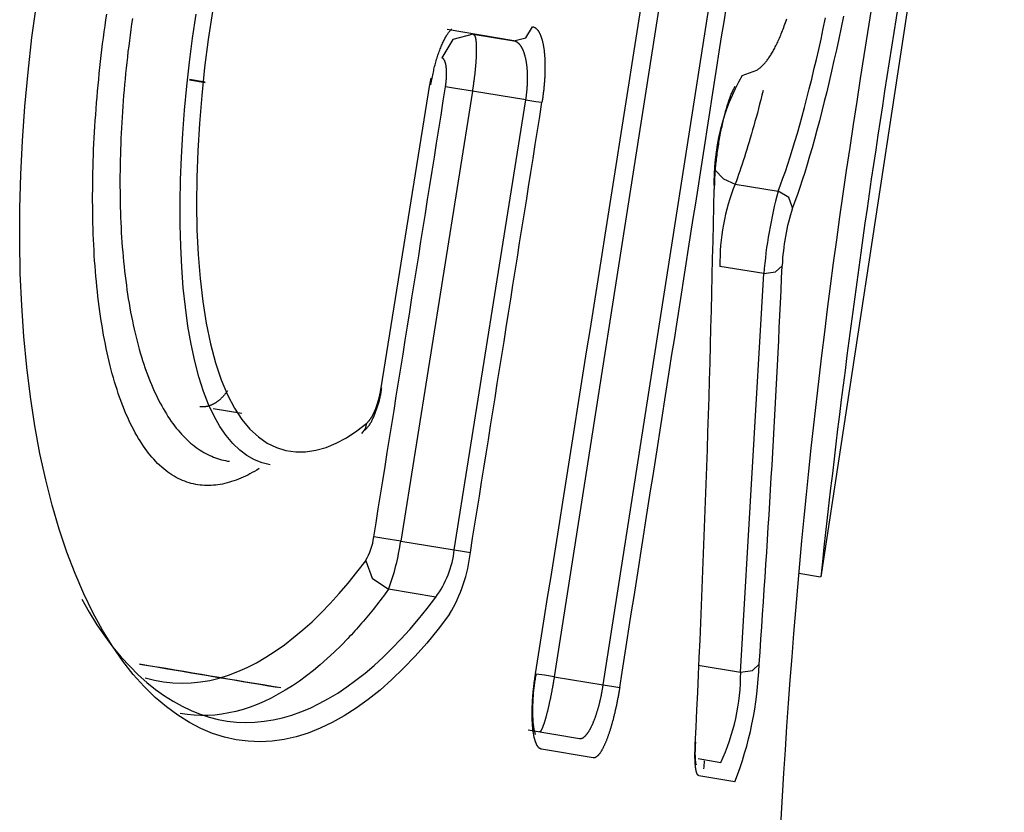
# Model space of a CAD drawing. Extents: x -18 to 416, y -18 to 533.
# Drawn here: x 346 to 347, y 335 to 336 of the extents above; entities that cross this region are included whole.
import ezdxf

# ---------------------------------------------------------------- set-up
doc = ezdxf.new("R2010")
doc.units = 0
doc.layers.add('DEFAULT', color=7, linetype='CONTINUOUS')

msp = doc.modelspace()

# ---------------------------------------------------------------- linework, layer by layer
at = {"layer": 'DEFAULT', "color": 7, "linetype": 'CONTINUOUS'}
for p, q in [((347.2552, 336.9035), (347.0021, 335.2446)), ((346.7989, 336.7795), (346.5313, 335.0676)), ((346.6178, 335.0534), (346.8851, 336.7654)), ((346.4598, 336.1918), (346.3419, 336.2119)), ((346.3881, 336.2036), (346.4598, 336.1918)), ((346.8634, 336.1306), (346.8894, 336.1402)), ((345.8869, 336.1231), (345.9144, 336.1185)), ((345.9144, 336.1188), (345.887, 336.1234)), ((346.2255, 335.5786), (346.3117, 336.1147)), ((346.3866, 336.1032), (346.26, 335.3075)), ((346.4811, 336.0876), (346.3866, 336.1032)), ((346.3547, 335.292), (346.4811, 336.0876)), ((346.851, 335.9388), (346.9269, 335.9263)), ((346.9015, 335.7804), (346.8239, 335.7931)), ((346.8606, 335.0758), (346.9015, 335.7804)), ((345.9793, 335.5332), (345.9284, 335.5415)), ((346.26, 335.3075), (346.3547, 335.292)), ((346.9632, 335.2507), (347.0018, 335.2444)), ((346.322, 335.2086), (346.2385, 335.2223)), ((346.7854, 335.0881), (346.8606, 335.0758)), ((346.5313, 335.0676), (346.6178, 335.0534)), ((346.485, 334.9739), (346.5759, 334.9586)), ((346.6001, 334.9244), (346.5089, 334.9397)), ((346.7855, 334.923), (346.8257, 334.9161)), ((346.8503, 334.8819), (346.7869, 334.8928))]:
    msp.add_line(p, q, dxfattribs=at)
for points in [[(346.3462, 335.1782), (346.3263, 335.1521), (346.3061, 335.1274), (346.2857, 335.1043), (346.2652, 335.0827), (346.2445, 335.0626), (346.2236, 335.0442), (346.2026, 335.0273), (346.1816, 335.0121), (346.1604, 334.9986), (346.1392, 334.9867), (346.1179, 334.9766), (346.0966, 334.9682), (346.0753, 334.9616), (346.0541, 334.9568), (346.0328, 334.9539), (346.0116, 334.9528), (345.9905, 334.9536), (345.9695, 334.9563), (345.9485, 334.961), (345.9278, 334.9676), (345.9071, 334.9762), (345.8866, 334.9869), (345.8664, 334.9996), (345.8463, 335.0144), (345.8264, 335.0313), (345.8068, 335.0503), (345.7876, 335.0717), (345.7688, 335.0954), (345.7506, 335.1216), (345.733, 335.1502), (345.7161, 335.1812), (345.7, 335.2145), (345.6847, 335.2502), (345.6702, 335.2881), (345.6567, 335.3284), (345.6442, 335.3709), (345.6328, 335.4156), (345.6225, 335.4625), (345.6135, 335.5116), (345.6057, 335.5626), (345.5992, 335.6151), (345.5941, 335.669), (345.5904, 335.7242), (345.5879, 335.7806), (345.5869, 335.838), (345.5871, 335.8963), (345.5887, 335.9555), (345.5917, 336.0154), (345.596, 336.0758), (345.6016, 336.1367), (345.6086, 336.198), (345.6169, 336.2595)], [(345.8237, 335.4522), (345.8206, 335.4557), (345.8175, 335.4594), (345.8144, 335.4633), (345.8113, 335.4672), (345.8083, 335.4714), (345.8054, 335.4756), (345.8024, 335.48), (345.7995, 335.4846), (345.7967, 335.4892), (345.7938, 335.4941), (345.7911, 335.499), (345.7883, 335.5041), (345.7856, 335.5094), (345.7829, 335.5147), (345.7803, 335.5202), (345.7777, 335.5259), (345.7752, 335.5316), (345.7727, 335.5375), (345.7703, 335.5435), (345.7679, 335.5497), (345.7655, 335.5559), (345.7632, 335.5623), (345.761, 335.5688), (345.7588, 335.5754), (345.7566, 335.5822), (345.7545, 335.589), (345.7525, 335.596), (345.7505, 335.603), (345.7486, 335.6102), (345.7467, 335.6175), (345.7449, 335.6249), (345.7431, 335.6325), (345.7414, 335.6402), (345.7398, 335.6479), (345.7382, 335.6558), (345.7366, 335.6638), (345.7351, 335.6719), (345.7337, 335.6801), (345.7323, 335.6883), (345.7309, 335.6967), (345.7297, 335.7051), (345.7284, 335.7137), (345.7273, 335.7223), (345.7262, 335.731), (345.7251, 335.7398), (345.7241, 335.7487), (345.7232, 335.7576), (345.7223, 335.7666), (345.7215, 335.7756), (345.7207, 335.7848), (345.72, 335.794), (345.7193, 335.8032), (345.7187, 335.8125), (345.7182, 335.8219), (345.7177, 335.8314), (345.7172, 335.8409), (345.7169, 335.8504), (345.7165, 335.8601), (345.7163, 335.8698), (345.716, 335.8795), (345.7159, 335.8893), (345.7158, 335.8992), (345.7157, 335.9091), (345.7157, 335.919), (345.7158, 335.929), (345.7159, 335.939), (345.716, 335.9491), (345.7162, 335.9591), (345.7165, 335.9693), (345.7168, 335.9794), (345.7171, 335.9896), (345.7175, 335.9998), (345.718, 336.01), (345.7185, 336.0203), (345.7191, 336.0305), (345.7197, 336.0408), (345.7204, 336.0511), (345.7211, 336.0614), (345.7218, 336.0718), (345.7226, 336.0821), (345.7235, 336.0925), (345.7244, 336.1029), (345.7254, 336.1134), (345.7264, 336.1238), (345.7274, 336.1343), (345.7285, 336.1448), (345.7297, 336.1553), (345.7309, 336.1658), (345.7321, 336.1763), (345.7334, 336.1868), (345.7347, 336.1973), (345.7361, 336.2078), (345.7376, 336.2184), (345.739, 336.2289), (345.7406, 336.2394)], [(345.7859, 336.2315), (345.7845, 336.2217), (345.7831, 336.212), (345.7818, 336.2023), (345.7806, 336.1925), (345.7794, 336.1828), (345.7782, 336.1731), (345.7771, 336.1633), (345.776, 336.1536), (345.775, 336.1439), (345.774, 336.1342), (345.773, 336.1245), (345.7721, 336.1148), (345.7713, 336.1052), (345.7705, 336.0955), (345.7697, 336.0859), (345.769, 336.0763), (345.7683, 336.0667), (345.7677, 336.0572), (345.7671, 336.0476), (345.7666, 336.0381), (345.7661, 336.0286), (345.7657, 336.0191), (345.7653, 336.0096), (345.765, 336.0002), (345.7647, 335.9908), (345.7644, 335.9814), (345.7642, 335.972), (345.7641, 335.9626), (345.764, 335.9533), (345.764, 335.944), (345.764, 335.9347), (345.7641, 335.9255), (345.7642, 335.9163), (345.7643, 335.9072), (345.7646, 335.8981), (345.7648, 335.8891), (345.7651, 335.8801), (345.7655, 335.8711), (345.7659, 335.8622), (345.7664, 335.8534), (345.7669, 335.8446), (345.7675, 335.8358), (345.7682, 335.8272), (345.7689, 335.8186), (345.7696, 335.81), (345.7704, 335.8016), (345.7713, 335.7931), (345.7722, 335.7848), (345.7731, 335.7764), (345.7742, 335.7682), (345.7753, 335.76), (345.7764, 335.7519), (345.7776, 335.7439), (345.7788, 335.7359), (345.7801, 335.728), (345.7815, 335.7202), (345.7829, 335.7124), (345.7843, 335.7048), (345.7859, 335.6972), (345.7874, 335.6898), (345.7891, 335.6824), (345.7907, 335.6751), (345.7925, 335.6679), (345.7942, 335.6608), (345.7961, 335.6539), (345.798, 335.647), (345.7999, 335.6402), (345.8019, 335.6336), (345.8039, 335.627), (345.806, 335.6206), (345.8081, 335.6142), (345.8103, 335.608), (345.8126, 335.6019), (345.8149, 335.5959), (345.8172, 335.59), (345.8196, 335.5842), (345.8221, 335.5785), (345.8246, 335.5729), (345.8271, 335.5674), (345.8297, 335.5621), (345.8323, 335.5568), (345.835, 335.5517), (345.8377, 335.5467), (345.8404, 335.5419), (345.8432, 335.5371), (345.846, 335.5325), (345.8488, 335.528), (345.8517, 335.5236), (345.8546, 335.5193), (345.8576, 335.5152), (345.8606, 335.5112), (345.8636, 335.5074), (345.8666, 335.5037), (345.8697, 335.5001), (345.8728, 335.4966), (345.876, 335.4932), (345.8791, 335.49), (345.8823, 335.4869), (345.8856, 335.4839), (345.8888, 335.481), (345.8921, 335.4783), (345.8954, 335.4757), (345.8987, 335.4732), (345.9021, 335.4708), (345.9055, 335.4685), (345.9089, 335.4664), (345.9123, 335.4644), (345.9157, 335.4625), (345.9191, 335.4607), (345.9226, 335.459), (345.9261, 335.4575), (345.9295, 335.456), (345.933, 335.4547), (345.9366, 335.4535), (345.9401, 335.4524), (345.9436, 335.4514), (345.9471, 335.4505), (345.9507, 335.4498), (345.9542, 335.4491), (345.9577, 335.4486)], [(346.0291, 335.4422), (346.0151, 335.4458), (346.0015, 335.4514), (345.9883, 335.459), (345.9756, 335.4686), (345.9633, 335.4803), (345.9517, 335.4942), (345.9406, 335.5103), (345.9302, 335.5287), (345.9205, 335.5493), (345.9115, 335.5723), (345.9033, 335.5977), (345.896, 335.6256), (345.8896, 335.6558), (345.8841, 335.6876), (345.8796, 335.7209), (345.8759, 335.7556), (345.8732, 335.7916), (345.8714, 335.8288), (345.8704, 335.8669), (345.8703, 335.9061), (345.871, 335.946), (345.8726, 335.9866), (345.875, 336.0279), (345.8782, 336.0696), (345.8821, 336.1117), (345.8869, 336.154), (345.8924, 336.1965), (345.8987, 336.2391)], [(345.9273, 336.2441), (345.9199, 336.1943), (345.9136, 336.1446), (345.9084, 336.0951), (345.9043, 336.046), (345.9014, 335.9976), (345.8997, 335.9501), (345.8993, 335.9035), (345.9001, 335.8581), (345.9021, 335.8141), (345.9055, 335.7718), (345.9102, 335.7312), (345.9163, 335.6926), (345.9238, 335.6561), (345.9326, 335.6226), (345.9427, 335.5926), (345.9539, 335.566), (345.9662, 335.5427), (345.9794, 335.5226), (345.9936, 335.5057), (346.0085, 335.4919), (346.0242, 335.481), (346.0405, 335.473), (346.0573, 335.4678), (346.0745, 335.4653), (346.0921, 335.4654), (346.11, 335.4681), (346.1281, 335.4732), (346.1462, 335.4807), (346.1643, 335.4904), (346.1824, 335.5023), (346.2003, 335.5163)], [(346.8894, 336.1402), (346.8903, 336.1408), (346.8912, 336.1415), (346.8922, 336.1422), (346.8931, 336.1429), (346.8941, 336.1437), (346.895, 336.1445), (346.896, 336.1453), (346.8969, 336.1462), (346.8979, 336.147), (346.8989, 336.148), (346.8998, 336.1489), (346.9008, 336.1499), (346.9018, 336.151), (346.9028, 336.152), (346.9037, 336.1532), (346.9047, 336.1543), (346.9057, 336.1555), (346.9067, 336.1568), (346.9077, 336.1581), (346.9087, 336.1594), (346.9097, 336.1608), (346.9107, 336.1622), (346.9117, 336.1637), (346.9127, 336.1652), (346.9137, 336.1668), (346.9147, 336.1684), (346.9157, 336.1701), (346.9168, 336.1718), (346.9178, 336.1736), (346.9188, 336.1754), (346.9198, 336.1773), (346.9209, 336.1792), (346.9219, 336.1813), (346.923, 336.1833), (346.924, 336.1855), (346.9251, 336.1876), (346.9261, 336.1899), (346.9272, 336.1922), (346.9282, 336.1946), (346.9293, 336.197), (346.9304, 336.1995), (346.9314, 336.202), (346.9325, 336.2046), (346.9336, 336.2073), (346.9346, 336.21), (346.9357, 336.2128), (346.9368, 336.2156), (346.9378, 336.2185), (346.9389, 336.2215), (346.94, 336.2245), (346.941, 336.2275), (346.9421, 336.2306)], [(346.9269, 335.9263), (346.9311, 335.9374), (346.9354, 335.949), (346.9396, 335.9611), (346.9439, 335.9737), (346.9481, 335.9867), (346.9524, 336.0002), (346.9566, 336.0142), (346.9609, 336.0286), (346.9651, 336.0435), (346.9693, 336.0587), (346.9735, 336.0744), (346.9777, 336.0905), (346.9819, 336.1071), (346.9861, 336.124), (346.9902, 336.1412), (346.9944, 336.1589), (346.9985, 336.1769), (347.0026, 336.1952), (347.0066, 336.2139), (347.0107, 336.2329)], [(347.0421, 336.2355), (347.038, 336.2154), (347.0338, 336.1956), (347.0297, 336.1762), (347.0254, 336.1571), (347.0212, 336.1384), (347.017, 336.1201), (347.0127, 336.1021), (347.0084, 336.0846), (347.0041, 336.0674), (346.9998, 336.0507), (346.9955, 336.0343), (346.9912, 336.0184), (346.9869, 336.003), (346.9825, 335.988), (346.9782, 335.9735), (346.9738, 335.9594), (346.9695, 335.9459), (346.9652, 335.9328), (346.9608, 335.9202), (346.9565, 335.9082), (346.9522, 335.8966)], [(346.3135, 336.1145), (346.3141, 336.1175), (346.3146, 336.1204), (346.3151, 336.1232), (346.3156, 336.126), (346.3161, 336.1287), (346.3166, 336.1314), (346.3172, 336.1341), (346.3177, 336.1367), (346.3183, 336.1393), (346.3188, 336.1418), (346.3194, 336.1444), (346.32, 336.1469), (346.3207, 336.1494), (346.3213, 336.1519), (346.322, 336.1544), (346.3227, 336.1568), (346.3235, 336.1593), (346.3242, 336.1617), (346.325, 336.1641), (346.3257, 336.1664), (346.3265, 336.1687), (346.3273, 336.171), (346.3282, 336.1733), (346.329, 336.1755), (346.3298, 336.1776), (346.3307, 336.1797), (346.3315, 336.1818), (346.3323, 336.1838), (346.3332, 336.1857), (346.334, 336.1876), (346.3349, 336.1894), (346.3357, 336.1912), (346.3366, 336.1929), (346.3374, 336.1946), (346.3382, 336.1962), (346.3391, 336.1977), (346.3399, 336.1992), (346.3407, 336.2006), (346.3415, 336.2019), (346.3423, 336.2032), (346.3431, 336.2044), (346.3438, 336.2055), (346.3446, 336.2066), (346.3453, 336.2076), (346.346, 336.2085), (346.3467, 336.2093), (346.3473, 336.2101), (346.3479, 336.2107), (346.3484, 336.2113), (346.3489, 336.2118), (346.3493, 336.2122), (346.3496, 336.2125), (346.3499, 336.2126), (346.3501, 336.2128), (346.3502, 336.2128), (346.3503, 336.2128)], [(346.4598, 336.1918), (346.4813, 336.1972), (346.4931, 336.2169)], [(346.4931, 336.2169), (346.4936, 336.2168), (346.494, 336.2167), (346.4945, 336.2165), (346.495, 336.2164), (346.4954, 336.2162), (346.4959, 336.216), (346.4964, 336.2158), (346.4968, 336.2155), (346.4973, 336.2153), (346.4977, 336.215), (346.4981, 336.2147), (346.4986, 336.2144), (346.499, 336.214), (346.4994, 336.2137), (346.4999, 336.2133), (346.5003, 336.2129), (346.5007, 336.2125), (346.5011, 336.212), (346.5015, 336.2116), (346.5019, 336.2111), (346.5023, 336.2106), (346.5027, 336.21), (346.503, 336.2095), (346.5034, 336.2089), (346.5038, 336.2084), (346.5042, 336.2077), (346.5045, 336.2071), (346.5049, 336.2065), (346.5052, 336.2058), (346.5056, 336.2051), (346.5059, 336.2044), (346.5063, 336.2037), (346.5066, 336.203), (346.5069, 336.2022), (346.5072, 336.2014), (346.5075, 336.2006), (346.5078, 336.1998), (346.5081, 336.199), (346.5084, 336.1981), (346.5087, 336.1973), (346.509, 336.1964), (346.5093, 336.1955), (346.5096, 336.1945), (346.5098, 336.1936), (346.5101, 336.1926), (346.5103, 336.1917), (346.5106, 336.1907), (346.5108, 336.1896), (346.511, 336.1886), (346.5113, 336.1876), (346.5115, 336.1865), (346.5117, 336.1854), (346.5119, 336.1843), (346.5121, 336.1832), (346.5123, 336.182), (346.5125, 336.1809), (346.5127, 336.1797), (346.5128, 336.1785), (346.513, 336.1773), (346.5132, 336.1761), (346.5133, 336.1749), (346.5135, 336.1736), (346.5136, 336.1724), (346.5137, 336.1711), (346.5139, 336.1698), (346.514, 336.1685), (346.5141, 336.1672), (346.5142, 336.1659), (346.5143, 336.1645), (346.5144, 336.1632), (346.5145, 336.1618), (346.5145, 336.1604), (346.5146, 336.159), (346.5147, 336.1576), (346.5147, 336.1562), (346.5148, 336.1547), (346.5148, 336.1533), (346.5148, 336.1518), (346.5149, 336.1503), (346.5149, 336.1489), (346.5149, 336.1474), (346.5149, 336.1458), (346.5149, 336.1443), (346.5149, 336.1428), (346.5149, 336.1412), (346.5148, 336.1397), (346.5148, 336.1381), (346.5148, 336.1366), (346.5147, 336.135), (346.5146, 336.1334), (346.5146, 336.1318), (346.5145, 336.1302), (346.5144, 336.1286), (346.5144, 336.127), (346.5143, 336.1254), (346.5142, 336.1237), (346.5141, 336.1221), (346.5139, 336.1205), (346.5138, 336.1188), (346.5137, 336.1172), (346.5136, 336.1155), (346.5134, 336.1138), (346.5133, 336.1122), (346.5131, 336.1105), (346.5129, 336.1088), (346.5128, 336.1071), (346.5126, 336.1054), (346.5124, 336.1037), (346.5122, 336.102), (346.512, 336.1003), (346.5118, 336.0986), (346.5116, 336.0969), (346.5114, 336.0952), (346.5111, 336.0935), (346.5109, 336.0918), (346.5107, 336.0901), (346.5104, 336.0884), (346.5102, 336.0867), (346.5099, 336.085), (346.5096, 336.0833)], [(346.3881, 336.2036), (346.3522, 336.1946), (346.3326, 336.1619)], [(346.3881, 336.2036), (346.3882, 336.2036), (346.3884, 336.2035), (346.3886, 336.2034), (346.3888, 336.2033), (346.389, 336.2032), (346.3891, 336.2031), (346.3893, 336.203), (346.3895, 336.2028), (346.3896, 336.2026), (346.3898, 336.2024), (346.39, 336.2022), (346.3901, 336.202), (346.3903, 336.2018), (346.3904, 336.2015), (346.3906, 336.2012), (346.3907, 336.2009), (346.3909, 336.2006), (346.391, 336.2003), (346.3911, 336.2), (346.3913, 336.1996), (346.3914, 336.1993), (346.3915, 336.1989), (346.3916, 336.1985), (346.3917, 336.1981), (346.3919, 336.1976), (346.392, 336.1972), (346.3921, 336.1967), (346.3922, 336.1962), (346.3923, 336.1957), (346.3924, 336.1952), (346.3925, 336.1947), (346.3926, 336.1942), (346.3926, 336.1936), (346.3927, 336.193), (346.3928, 336.1925), (346.3929, 336.1919), (346.3929, 336.1912), (346.393, 336.1906), (346.3931, 336.19), (346.3931, 336.1893), (346.3932, 336.1886), (346.3933, 336.188), (346.3933, 336.1873), (346.3934, 336.1866), (346.3934, 336.1858), (346.3934, 336.1851), (346.3935, 336.1843), (346.3935, 336.1836), (346.3935, 336.1828), (346.3936, 336.182), (346.3936, 336.1812), (346.3936, 336.1804), (346.3936, 336.1795), (346.3936, 336.1787), (346.3936, 336.1778), (346.3936, 336.1769), (346.3936, 336.1761), (346.3936, 336.1752), (346.3936, 336.1742), (346.3936, 336.1733), (346.3936, 336.1724), (346.3936, 336.1714), (346.3936, 336.1705), (346.3935, 336.1695), (346.3935, 336.1685), (346.3935, 336.1676), (346.3934, 336.1666), (346.3934, 336.1656), (346.3933, 336.1645), (346.3933, 336.1635), (346.3933, 336.1625), (346.3932, 336.1614), (346.3931, 336.1604), (346.3931, 336.1593), (346.393, 336.1582), (346.3929, 336.1571), (346.3929, 336.156), (346.3928, 336.1549), (346.3927, 336.1538), (346.3926, 336.1527), (346.3925, 336.1516), (346.3924, 336.1504), (346.3924, 336.1493), (346.3923, 336.1481), (346.3922, 336.1469), (346.392, 336.1458), (346.3919, 336.1446), (346.3918, 336.1434), (346.3917, 336.1422), (346.3916, 336.141), (346.3915, 336.1398), (346.3914, 336.1386), (346.3912, 336.1374), (346.3911, 336.1362), (346.391, 336.135), (346.3908, 336.1337), (346.3907, 336.1325), (346.3905, 336.1313), (346.3904, 336.13), (346.3902, 336.1288), (346.3901, 336.1275), (346.3899, 336.1262), (346.3898, 336.125), (346.3896, 336.1237), (346.3894, 336.1224), (346.3893, 336.1212), (346.3891, 336.1199), (346.3889, 336.1186), (346.3887, 336.1173), (346.3886, 336.116), (346.3884, 336.1148), (346.3882, 336.1135), (346.388, 336.1122), (346.3878, 336.1109), (346.3876, 336.1096), (346.3874, 336.1083), (346.3872, 336.107), (346.387, 336.1057), (346.3868, 336.1044), (346.3866, 336.1032)], [(346.4811, 336.0876), (346.4813, 336.089), (346.4815, 336.0903), (346.4817, 336.0916), (346.4819, 336.093), (346.482, 336.0943), (346.4822, 336.0956), (346.4824, 336.0969), (346.4825, 336.0983), (346.4827, 336.0996), (346.4828, 336.1009), (346.483, 336.1023), (346.4831, 336.1036), (346.4832, 336.1049), (346.4833, 336.1062), (346.4834, 336.1076), (346.4835, 336.1089), (346.4836, 336.1102), (346.4837, 336.1115), (346.4838, 336.1128), (346.4839, 336.1141), (346.4839, 336.1154), (346.484, 336.1167), (346.4841, 336.1179), (346.4841, 336.1192), (346.4841, 336.1205), (346.4842, 336.1217), (346.4842, 336.123), (346.4842, 336.1242), (346.4842, 336.1255), (346.4842, 336.1267), (346.4842, 336.128), (346.4842, 336.1292), (346.4842, 336.1304), (346.4842, 336.1316), (346.4841, 336.1328), (346.4841, 336.134), (346.484, 336.1352), (346.484, 336.1364), (346.4839, 336.1376), (346.4838, 336.1388), (346.4838, 336.1399), (346.4837, 336.1411), (346.4836, 336.1422), (346.4835, 336.1433), (346.4834, 336.1445), (346.4833, 336.1456), (346.4832, 336.1467), (346.4831, 336.1477), (346.4829, 336.1488), (346.4828, 336.1499), (346.4827, 336.1509), (346.4825, 336.152), (346.4824, 336.153), (346.4822, 336.154), (346.482, 336.155), (346.4819, 336.156), (346.4817, 336.157), (346.4815, 336.158), (346.4813, 336.159), (346.4811, 336.1599), (346.4809, 336.1609), (346.4807, 336.1618), (346.4805, 336.1627), (346.4802, 336.1636), (346.48, 336.1645), (346.4798, 336.1654), (346.4795, 336.1663), (346.4793, 336.1671), (346.479, 336.168), (346.4788, 336.1688), (346.4785, 336.1696), (346.4782, 336.1704), (346.478, 336.1712), (346.4777, 336.172), (346.4774, 336.1727), (346.4771, 336.1735), (346.4768, 336.1742), (346.4765, 336.1749), (346.4762, 336.1756), (346.4759, 336.1763), (346.4756, 336.177), (346.4753, 336.1777), (346.4749, 336.1783), (346.4746, 336.1789), (346.4743, 336.1796), (346.4739, 336.1802), (346.4736, 336.1808), (346.4732, 336.1813), (346.4729, 336.1819), (346.4725, 336.1824), (346.4721, 336.183), (346.4718, 336.1835), (346.4714, 336.184), (346.471, 336.1845), (346.4706, 336.185), (346.4702, 336.1854), (346.4698, 336.1859), (346.4694, 336.1863), (346.4691, 336.1867), (346.4686, 336.1871), (346.4682, 336.1875), (346.4678, 336.1878), (346.4674, 336.1882), (346.467, 336.1885), (346.4666, 336.1889), (346.4661, 336.1892), (346.4657, 336.1895), (346.4653, 336.1897), (346.4648, 336.19), (346.4644, 336.1902), (346.4639, 336.1905), (346.4635, 336.1907), (346.463, 336.1909), (346.4626, 336.1911), (346.4621, 336.1912), (346.4617, 336.1914), (346.4612, 336.1915), (346.4607, 336.1916), (346.4603, 336.1917), (346.4598, 336.1918)], [(346.3391, 336.1105), (346.3392, 336.1111), (346.3393, 336.1118), (346.3394, 336.1124), (346.3395, 336.1131), (346.3396, 336.1137), (346.3397, 336.1144), (346.3398, 336.115), (346.3399, 336.1157), (346.3399, 336.1163), (346.34, 336.117), (346.3401, 336.1177), (346.3402, 336.1183), (346.3402, 336.119), (346.3403, 336.1196), (346.3404, 336.1203), (346.3404, 336.1209), (346.3405, 336.1215), (346.3406, 336.1222), (346.3406, 336.1228), (346.3407, 336.1235), (346.3407, 336.1241), (346.3408, 336.1247), (346.3408, 336.1254), (346.3408, 336.126), (346.3409, 336.1266), (346.3409, 336.1272), (346.3409, 336.1279), (346.341, 336.1285), (346.341, 336.1291), (346.341, 336.1297), (346.341, 336.1303), (346.3411, 336.1309), (346.3411, 336.1315), (346.3411, 336.1321), (346.3411, 336.1327), (346.3411, 336.1333), (346.3411, 336.1339), (346.3411, 336.1345), (346.3411, 336.1351), (346.3411, 336.1356), (346.3411, 336.1362), (346.3411, 336.1368), (346.3411, 336.1374), (346.341, 336.1379), (346.341, 336.1385), (346.341, 336.139), (346.341, 336.1396), (346.341, 336.1401), (346.3409, 336.1406), (346.3409, 336.1412), (346.3409, 336.1417), (346.3408, 336.1422), (346.3408, 336.1427), (346.3407, 336.1432), (346.3407, 336.1437), (346.3406, 336.1442), (346.3406, 336.1447), (346.3405, 336.1452), (346.3405, 336.1457), (346.3404, 336.1461), (346.3403, 336.1466), (346.3403, 336.1471), (346.3402, 336.1475), (346.3401, 336.148), (346.3401, 336.1484), (346.34, 336.1489), (346.3399, 336.1493), (346.3398, 336.1497), (346.3397, 336.1501), (346.3397, 336.1506), (346.3396, 336.151), (346.3395, 336.1514), (346.3394, 336.1517), (346.3393, 336.1521), (346.3392, 336.1525), (346.3391, 336.1529), (346.339, 336.1532), (346.3389, 336.1536), (346.3388, 336.1539), (346.3387, 336.1543), (346.3386, 336.1546), (346.3384, 336.155), (346.3383, 336.1553), (346.3382, 336.1556), (346.3381, 336.1559), (346.338, 336.1562), (346.3378, 336.1565), (346.3377, 336.1568), (346.3376, 336.1571), (346.3374, 336.1573), (346.3373, 336.1576), (346.3372, 336.1579), (346.337, 336.1581), (346.3369, 336.1583), (346.3367, 336.1586), (346.3366, 336.1588), (346.3365, 336.159), (346.3363, 336.1592), (346.3362, 336.1594), (346.336, 336.1596), (346.3359, 336.1598), (346.3357, 336.16), (346.3355, 336.1602), (346.3354, 336.1603), (346.3352, 336.1605), (346.3351, 336.1606), (346.3349, 336.1608), (346.3347, 336.1609), (346.3346, 336.161), (346.3344, 336.1611), (346.3342, 336.1613), (346.334, 336.1614), (346.3339, 336.1615), (346.3337, 336.1615), (346.3335, 336.1616), (346.3333, 336.1617), (346.3332, 336.1617), (346.333, 336.1618), (346.3328, 336.1618), (346.3326, 336.1619)], [(346.3117, 336.1147), (346.3118, 336.1152), (346.3119, 336.1157), (346.312, 336.1162), (346.3121, 336.1167), (346.3121, 336.1171), (346.3122, 336.1176), (346.3123, 336.1181), (346.3124, 336.1186), (346.3125, 336.1191), (346.3125, 336.1195), (346.3126, 336.12), (346.3127, 336.1205), (346.3128, 336.121), (346.3129, 336.1215), (346.313, 336.1219), (346.3131, 336.1224), (346.3131, 336.1229), (346.3132, 336.1234), (346.3133, 336.1239), (346.3134, 336.1243), (346.3135, 336.1248), (346.3136, 336.1253), (346.3137, 336.1258), (346.3138, 336.1262)], [(346.3866, 336.1032), (346.3569, 336.1078), (346.3391, 336.1105)], [(346.8147, 335.9344), (346.8148, 335.9372), (346.8148, 335.94), (346.8149, 335.9428), (346.815, 335.9455), (346.8151, 335.9482), (346.8153, 335.9509), (346.8154, 335.9536), (346.8156, 335.9563), (346.8157, 335.9591), (346.8159, 335.9619), (346.8162, 335.9648), (346.8164, 335.9678), (346.8167, 335.9708), (346.817, 335.9739), (346.8174, 335.977), (346.8177, 335.9802), (346.8181, 335.9834), (346.8185, 335.9866), (346.8189, 335.9898), (346.8194, 335.9931), (346.8198, 335.9963), (346.8203, 335.9996), (346.8208, 336.0029), (346.8213, 336.0061), (346.8218, 336.0094), (346.8223, 336.0126), (346.8229, 336.0158), (346.8234, 336.019), (346.824, 336.0222), (346.8246, 336.0254), (346.8252, 336.0285), (346.8258, 336.0316), (346.8264, 336.0347), (346.827, 336.0378), (346.8277, 336.0408), (346.8283, 336.0438), (346.829, 336.0468), (346.8297, 336.0498), (346.8304, 336.0527), (346.8311, 336.0556), (346.8318, 336.0584), (346.8325, 336.0612), (346.8332, 336.064), (346.8339, 336.0667), (346.8347, 336.0693), (346.8354, 336.0719), (346.8361, 336.0745), (346.8369, 336.0769), (346.8376, 336.0794), (346.8383, 336.0817), (346.8391, 336.084), (346.8398, 336.0862), (346.8405, 336.0884), (346.8413, 336.0905), (346.842, 336.0925), (346.8427, 336.0944), (346.8434, 336.0963), (346.8441, 336.098), (346.8448, 336.0997), (346.8455, 336.1013), (346.8461, 336.1027), (346.8468, 336.1041), (346.8474, 336.1054), (346.848, 336.1066), (346.8486, 336.1077), (346.8491, 336.1086), (346.8495, 336.1094), (346.8499, 336.1101), (346.8503, 336.1106), (346.8505, 336.111), (346.8507, 336.1112), (346.8508, 336.1113)], [(346.9003, 336.1041), (346.8983, 336.096), (346.8962, 336.0879), (346.8942, 336.08), (346.8921, 336.0721), (346.8901, 336.0644), (346.888, 336.0567), (346.8859, 336.0492), (346.8839, 336.0418), (346.8818, 336.0345), (346.8798, 336.0273), (346.8777, 336.0202), (346.8756, 336.0132), (346.8736, 336.0063), (346.8715, 335.9996), (346.8694, 335.993), (346.8674, 335.9865), (346.8653, 335.9801), (346.8633, 335.9738), (346.8612, 335.9676), (346.8592, 335.9616), (346.8571, 335.9557), (346.8551, 335.95), (346.853, 335.9443), (346.851, 335.9388)], [(346.4811, 336.0876), (346.499, 336.0849), (346.5096, 336.0833)], [(346.8151, 335.9639), (346.8302, 335.948), (346.851, 335.9388)], [(346.9522, 335.8966), (346.9456, 335.9152), (346.9269, 335.9263)], [(346.9015, 335.7804), (346.9224, 335.7834), (346.934, 335.7945)], [(345.9539, 335.573), (345.9533, 335.5721), (345.9526, 335.5712), (345.952, 335.5704), (345.9514, 335.5696), (345.9507, 335.5687), (345.9501, 335.5679), (345.9495, 335.5672), (345.9488, 335.5664), (345.9482, 335.5656), (345.9475, 335.5649), (345.9469, 335.5641), (345.9462, 335.5634), (345.9456, 335.5627), (345.9449, 335.562), (345.9442, 335.5613), (345.9436, 335.5606), (345.9429, 335.56), (345.9422, 335.5593), (345.9416, 335.5587), (345.9409, 335.5581), (345.9402, 335.5575), (345.9395, 335.5569), (345.9389, 335.5564), (345.9382, 335.5558), (345.9375, 335.5553), (345.9368, 335.5547), (345.9361, 335.5542), (345.9354, 335.5537), (345.9348, 335.5532), (345.9341, 335.5527), (345.9334, 335.5523), (345.9327, 335.5518), (345.932, 335.5514), (345.9313, 335.551), (345.9306, 335.5506), (345.9299, 335.5502), (345.9292, 335.5498), (345.9285, 335.5495), (345.9278, 335.5491), (345.9271, 335.5488), (345.9264, 335.5484), (345.9257, 335.5481), (345.925, 335.5478), (345.9243, 335.5476), (345.9236, 335.5473), (345.9229, 335.5471), (345.9223, 335.5468), (345.9216, 335.5466), (345.9209, 335.5464), (345.9202, 335.5462), (345.9195, 335.546), (345.9188, 335.5458), (345.9181, 335.5457), (345.9174, 335.5455), (345.9167, 335.5454), (345.916, 335.5453), (345.9153, 335.5452), (345.9146, 335.5451), (345.9139, 335.545), (345.9132, 335.545), (345.9126, 335.5449), (345.9119, 335.5449), (345.9112, 335.5449), (345.9105, 335.5449), (345.9098, 335.5449), (345.9091, 335.5449), (345.9085, 335.5449), (345.9078, 335.545), (345.9071, 335.5451), (345.9064, 335.5451), (345.9058, 335.5452), (345.9051, 335.5453)], [(346.1965, 335.5038), (346.1976, 335.5047), (346.1986, 335.5057), (346.1997, 335.5067), (346.2007, 335.5077), (346.2016, 335.5088), (346.2025, 335.5099), (346.2034, 335.511), (346.2043, 335.5122), (346.2051, 335.5134), (346.2059, 335.5147), (346.2067, 335.516), (346.2075, 335.5173), (346.2082, 335.5187), (346.2089, 335.5201), (346.2097, 335.5215), (346.2104, 335.523), (346.211, 335.5245), (346.2117, 335.526), (346.2124, 335.5275), (346.2131, 335.5291), (346.2137, 335.5307), (346.2144, 335.5322), (346.215, 335.5338), (346.2157, 335.5355), (346.2163, 335.5371), (346.2169, 335.5388), (346.2175, 335.5404), (346.2181, 335.5421), (346.2187, 335.5438), (346.2193, 335.5455), (346.2199, 335.5472), (346.2204, 335.549), (346.2209, 335.5507), (346.2214, 335.5525), (346.2219, 335.5542), (346.2224, 335.556), (346.2228, 335.5577), (346.2232, 335.5595), (346.2236, 335.5613), (346.224, 335.5631), (346.2243, 335.5649), (346.2247, 335.5667), (346.225, 335.5686), (346.2253, 335.5705), (346.2257, 335.5724), (346.226, 335.5744), (346.2263, 335.5764), (346.2266, 335.5784)], [(346.2003, 335.5163), (346.2006, 335.5166), (346.2009, 335.5169), (346.2012, 335.5172), (346.2015, 335.5175), (346.2018, 335.5178), (346.2022, 335.5181), (346.2025, 335.5184), (346.2028, 335.5188), (346.2031, 335.5191), (346.2034, 335.5195), (346.2037, 335.5199), (346.2041, 335.5202), (346.2044, 335.5206), (346.2047, 335.521), (346.205, 335.5214), (346.2053, 335.5218), (346.2056, 335.5223), (346.206, 335.5227), (346.2063, 335.5231), (346.2066, 335.5236), (346.2069, 335.524), (346.2072, 335.5245), (346.2075, 335.525), (346.2078, 335.5255), (346.2081, 335.526), (346.2085, 335.5265), (346.2088, 335.527), (346.2091, 335.5275), (346.2094, 335.528), (346.2097, 335.5286), (346.21, 335.5291), (346.2103, 335.5297), (346.2106, 335.5302), (346.2109, 335.5308), (346.2112, 335.5314), (346.2115, 335.532), (346.2118, 335.5326), (346.2121, 335.5332), (346.2124, 335.5338), (346.2127, 335.5344), (346.213, 335.5351), (346.2133, 335.5357), (346.2136, 335.5363), (346.2138, 335.537), (346.2141, 335.5377), (346.2144, 335.5383), (346.2147, 335.539), (346.215, 335.5397), (346.2153, 335.5404), (346.2155, 335.5411), (346.2158, 335.5418), (346.2161, 335.5425), (346.2164, 335.5432), (346.2166, 335.5439), (346.2169, 335.5446), (346.2172, 335.5454), (346.2174, 335.5461), (346.2177, 335.5468), (346.2179, 335.5476), (346.2182, 335.5484), (346.2185, 335.5491), (346.2187, 335.5499), (346.219, 335.5507), (346.2192, 335.5514), (346.2194, 335.5522), (346.2197, 335.553), (346.2199, 335.5538), (346.2202, 335.5546), (346.2204, 335.5554), (346.2206, 335.5562), (346.2209, 335.5571), (346.2211, 335.5579), (346.2213, 335.5587), (346.2215, 335.5595), (346.2217, 335.5604), (346.222, 335.5612), (346.2222, 335.562), (346.2224, 335.5629), (346.2226, 335.5637), (346.2228, 335.5646), (346.223, 335.5654), (346.2232, 335.5663), (346.2234, 335.5671), (346.2235, 335.568), (346.2237, 335.5689), (346.2239, 335.5697), (346.2241, 335.5706), (346.2243, 335.5715), (346.2244, 335.5724), (346.2246, 335.5733), (346.2248, 335.5741), (346.2249, 335.575), (346.2251, 335.5759), (346.2252, 335.5768), (346.2254, 335.5777), (346.2255, 335.5786)], [(346.1916, 335.498), (346.1978, 335.5061), (346.2003, 335.5163)], [(346.0099, 335.4357), (346.0059, 335.4332), (346.0018, 335.4308), (345.9978, 335.4286), (345.9937, 335.4264), (345.9897, 335.4243), (345.9856, 335.4223), (345.9816, 335.4204), (345.9775, 335.4187), (345.9734, 335.417), (345.9694, 335.4155), (345.9654, 335.414), (345.9613, 335.4127), (345.9573, 335.4115), (345.9532, 335.4104), (345.9492, 335.4094), (345.9452, 335.4085), (345.9412, 335.4078), (345.9372, 335.4071), (345.9332, 335.4066), (345.9292, 335.4062), (345.9253, 335.406), (345.9213, 335.4058), (345.9174, 335.4058), (345.9134, 335.406), (345.9095, 335.4062), (345.9056, 335.4066), (345.9017, 335.4071), (345.8978, 335.4078), (345.8939, 335.4086), (345.89, 335.4095), (345.8862, 335.4106), (345.8823, 335.4119), (345.8785, 335.4133), (345.8747, 335.4148), (345.8709, 335.4165), (345.8671, 335.4183), (345.8633, 335.4203), (345.8596, 335.4224), (345.8558, 335.4247), (345.8522, 335.4271), (345.8485, 335.4297), (345.8449, 335.4325), (345.8413, 335.4354), (345.8377, 335.4384), (345.8341, 335.4416), (345.8306, 335.445), (345.8272, 335.4485), (345.8237, 335.4522)], [(346.26, 335.3075), (346.2303, 335.3122), (346.2125, 335.3149)], [(346.3547, 335.292), (346.3725, 335.2892), (346.3832, 335.2876)], [(345.8088, 335.066), (345.8249, 335.0617), (345.8411, 335.0587), (345.8574, 335.0568), (345.8737, 335.0562), (345.8901, 335.0568), (345.9065, 335.0585), (345.923, 335.0614), (345.9395, 335.0654), (345.956, 335.0705), (345.9725, 335.0768), (345.9889, 335.0842), (346.0054, 335.0926), (346.0219, 335.1021), (346.0383, 335.1127), (346.0546, 335.1243), (346.0709, 335.1369), (346.0872, 335.1505), (346.1033, 335.1651), (346.1194, 335.1807), (346.1354, 335.1973), (346.1513, 335.2148), (346.167, 335.2332), (346.1827, 335.2526), (346.1982, 335.2729)], [(346.1982, 335.2729), (346.2095, 335.2419), (346.2385, 335.2223)], [(346.2385, 335.2223), (346.2355, 335.2183), (346.2326, 335.2143), (346.2297, 335.2104), (346.2267, 335.2065), (346.2238, 335.2026), (346.2208, 335.1988), (346.2178, 335.195), (346.2149, 335.1912), (346.2119, 335.1875), (346.2089, 335.1838), (346.2059, 335.1802), (346.203, 335.1765), (346.2, 335.1729), (346.197, 335.1694), (346.194, 335.1658), (346.191, 335.1623), (346.188, 335.1589), (346.1849, 335.1555), (346.1819, 335.1521), (346.1789, 335.1487), (346.1759, 335.1454), (346.1729, 335.1421), (346.1698, 335.1388), (346.1668, 335.1356)], [(345.6966, 335.205), (345.7098, 335.1817), (345.7234, 335.1598), (345.7374, 335.1393), (345.7517, 335.1202), (345.7663, 335.1025), (345.7812, 335.0862), (345.7963, 335.0713), (345.8116, 335.0577), (345.8269, 335.0454), (345.8425, 335.0342), (345.8581, 335.0243), (345.8738, 335.0155), (345.8896, 335.008), (345.9055, 335.0016), (345.9215, 334.9964), (345.9375, 334.9924), (345.9536, 334.9895), (345.9698, 334.9877), (345.986, 334.987), (346.0022, 334.9875), (346.0185, 334.989), (346.0348, 334.9916), (346.0511, 334.9953), (346.0674, 335), (346.0837, 335.0057), (346.1, 335.0125), (346.1162, 335.0203), (346.1325, 335.0291), (346.1487, 335.0389), (346.1648, 335.0497), (346.1809, 335.0615), (346.197, 335.0742), (346.2129, 335.0878), (346.2288, 335.1024), (346.2446, 335.1178), (346.2603, 335.1342), (346.2759, 335.1515), (346.2914, 335.1697), (346.3068, 335.1887), (346.322, 335.2086)], [(346.1668, 335.1356), (346.1547, 335.1231), (346.1425, 335.1112), (346.1303, 335.0999), (346.118, 335.0891), (346.1057, 335.0789), (346.0933, 335.0692), (346.081, 335.0602), (346.0686, 335.0518), (346.0561, 335.0439), (346.0437, 335.0367), (346.0313, 335.0301), (346.0188, 335.0241), (346.0063, 335.0188), (345.9939, 335.014), (345.9814, 335.0099), (345.969, 335.0065), (345.9566, 335.0037), (345.9442, 335.0016), (345.9318, 335.0001), (345.9194, 334.9993), (345.9071, 334.9992), (345.8949, 334.9998), (345.8826, 335.0011), (345.8704, 335.003)], [(346.8606, 335.0758), (346.8818, 335.0786), (346.8932, 335.0899)], [(346.5089, 334.9397), (346.5085, 334.9398), (346.5082, 334.9399), (346.5078, 334.94), (346.5074, 334.9401), (346.507, 334.9403), (346.5066, 334.9405), (346.5063, 334.9407), (346.5059, 334.9409), (346.5055, 334.9412), (346.5052, 334.9414), (346.5048, 334.9417), (346.5044, 334.942), (346.5041, 334.9424), (346.5037, 334.9427), (346.5034, 334.9431), (346.5031, 334.9435), (346.5027, 334.9439), (346.5024, 334.9443), (346.5021, 334.9448), (346.5018, 334.9453), (346.5014, 334.9458), (346.5011, 334.9463), (346.5008, 334.9468), (346.5005, 334.9474), (346.5002, 334.948), (346.4999, 334.9486), (346.4997, 334.9492), (346.4994, 334.9498), (346.4991, 334.9505), (346.4988, 334.9512), (346.4985, 334.9519), (346.4983, 334.9526), (346.498, 334.9533), (346.4978, 334.9541), (346.4975, 334.9549), (346.4973, 334.9557), (346.497, 334.9565), (346.4968, 334.9573), (346.4966, 334.9581), (346.4964, 334.959), (346.4961, 334.9599), (346.4959, 334.9608), (346.4957, 334.9617), (346.4955, 334.9627), (346.4953, 334.9636), (346.4951, 334.9646), (346.495, 334.9656), (346.4948, 334.9666), (346.4946, 334.9676), (346.4944, 334.9687), (346.4943, 334.9698), (346.4941, 334.9709), (346.494, 334.972), (346.4938, 334.9731), (346.4937, 334.9742), (346.4936, 334.9754), (346.4934, 334.9765), (346.4933, 334.9777), (346.4932, 334.9789), (346.4931, 334.9801), (346.493, 334.9814), (346.4929, 334.9826), (346.4928, 334.9839), (346.4927, 334.9852), (346.4927, 334.9864), (346.4926, 334.9877), (346.4925, 334.9891), (346.4925, 334.9904), (346.4924, 334.9917), (346.4924, 334.9931), (346.4923, 334.9945), (346.4923, 334.9958), (346.4923, 334.9972), (346.4922, 334.9986), (346.4922, 335.0001), (346.4922, 335.0015), (346.4922, 335.003), (346.4922, 335.0044), (346.4922, 335.0059), (346.4923, 335.0074), (346.4923, 335.0089), (346.4923, 335.0104), (346.4924, 335.0119), (346.4924, 335.0134), (346.4925, 335.015), (346.4925, 335.0165), (346.4926, 335.0181), (346.4927, 335.0196), (346.4927, 335.0212), (346.4928, 335.0228), (346.4929, 335.0244), (346.493, 335.026), (346.4931, 335.0276), (346.4932, 335.0292), (346.4933, 335.0308), (346.4934, 335.0324), (346.4936, 335.034), (346.4937, 335.0357), (346.4939, 335.0373), (346.494, 335.039), (346.4942, 335.0406), (346.4943, 335.0423), (346.4945, 335.044), (346.4947, 335.0456), (346.4948, 335.0473), (346.495, 335.049), (346.4952, 335.0507), (346.4954, 335.0524), (346.4956, 335.0541), (346.4958, 335.0558), (346.496, 335.0575), (346.4963, 335.0592), (346.4965, 335.0609), (346.4967, 335.0626), (346.497, 335.0643), (346.4972, 335.066), (346.4975, 335.0677), (346.4977, 335.0694), (346.498, 335.0711), (346.4982, 335.0728)], [(346.4983, 334.9659), (346.4983, 334.9659), (346.4982, 334.9661), (346.4981, 334.9663), (346.498, 334.9666), (346.4978, 334.9671), (346.4977, 334.9675), (346.4975, 334.9681), (346.4973, 334.9687), (346.4971, 334.9695), (346.4968, 334.9703), (346.4966, 334.9711), (346.4964, 334.972), (346.4962, 334.973), (346.496, 334.9741), (346.4958, 334.9752), (346.4956, 334.9763), (346.4954, 334.9775), (346.4952, 334.9788), (346.495, 334.9801), (346.4948, 334.9815), (346.4946, 334.9829), (346.4945, 334.9844), (346.4943, 334.9859), (346.4942, 334.9875), (346.4941, 334.9891), (346.494, 334.9907), (346.4939, 334.9924), (346.4938, 334.9941), (346.4937, 334.9959), (346.4936, 334.9977), (346.4936, 334.9995), (346.4935, 335.0013), (346.4935, 335.0032), (346.4935, 335.0052), (346.4935, 335.0071), (346.4935, 335.0091), (346.4935, 335.0111), (346.4935, 335.0132), (346.4936, 335.0153), (346.4936, 335.0174), (346.4937, 335.0196), (346.4938, 335.0218), (346.4939, 335.024), (346.494, 335.0262), (346.4941, 335.0284), (346.4942, 335.0307), (346.4944, 335.0329), (346.4945, 335.0352), (346.4947, 335.0375), (346.4949, 335.0398), (346.4951, 335.0421), (346.4954, 335.0444), (346.4956, 335.0467), (346.4959, 335.049), (346.4962, 335.0513), (346.4965, 335.0536), (346.4968, 335.0559), (346.4971, 335.0582), (346.4975, 335.0604), (346.4979, 335.0628), (346.4983, 335.0651), (346.4987, 335.0675), (346.4991, 335.07), (346.4996, 335.0726)], [(346.5313, 335.0676), (346.5142, 335.0703), (346.4991, 335.0726)], [(346.5313, 335.0676), (346.5311, 335.0663), (346.5309, 335.065), (346.5306, 335.0637), (346.5304, 335.0624), (346.5302, 335.0611), (346.53, 335.0598), (346.5298, 335.0585), (346.5296, 335.0572), (346.5293, 335.0559), (346.5291, 335.0546), (346.5289, 335.0533), (346.5286, 335.052), (346.5284, 335.0507), (346.5282, 335.0494), (346.528, 335.0481), (346.5277, 335.0469), (346.5275, 335.0456), (346.5273, 335.0444), (346.527, 335.0431), (346.5268, 335.0419), (346.5265, 335.0406), (346.5263, 335.0394), (346.5261, 335.0381), (346.5258, 335.0369), (346.5256, 335.0357), (346.5253, 335.0345), (346.5251, 335.0332), (346.5249, 335.032), (346.5246, 335.0308), (346.5244, 335.0296), (346.5241, 335.0284), (346.5239, 335.0273), (346.5236, 335.0261), (346.5234, 335.0249), (346.5231, 335.0238), (346.5229, 335.0226), (346.5226, 335.0215), (346.5224, 335.0203), (346.5221, 335.0192), (346.5219, 335.0181), (346.5216, 335.017), (346.5214, 335.0159), (346.5211, 335.0148), (346.5209, 335.0138), (346.5207, 335.0127), (346.5204, 335.0116), (346.5202, 335.0106), (346.5199, 335.0095), (346.5197, 335.0085), (346.5194, 335.0075), (346.5192, 335.0065), (346.5189, 335.0055), (346.5187, 335.0045), (346.5184, 335.0035), (346.5182, 335.0025), (346.5179, 335.0016), (346.5177, 335.0006), (346.5174, 334.9997), (346.5172, 334.9988), (346.5169, 334.9979), (346.5167, 334.997), (346.5165, 334.9961), (346.5162, 334.9952), (346.516, 334.9944), (346.5157, 334.9935), (346.5155, 334.9927), (346.5153, 334.9919), (346.515, 334.9911), (346.5148, 334.9903), (346.5146, 334.9896), (346.5143, 334.9888), (346.5141, 334.988), (346.5139, 334.9873), (346.5136, 334.9866), (346.5134, 334.9859), (346.5132, 334.9852), (346.5129, 334.9845), (346.5127, 334.9839), (346.5125, 334.9832), (346.5123, 334.9826), (346.512, 334.982), (346.5118, 334.9813), (346.5116, 334.9808), (346.5114, 334.9802), (346.5112, 334.9796), (346.511, 334.9791), (346.5107, 334.9786), (346.5105, 334.978), (346.5103, 334.9775), (346.5101, 334.9771), (346.5099, 334.9766), (346.5097, 334.9761), (346.5095, 334.9757), (346.5093, 334.9753), (346.5091, 334.9749), (346.5089, 334.9745), (346.5087, 334.9742), (346.5085, 334.9738), (346.5084, 334.9735), (346.5082, 334.9731), (346.508, 334.9728), (346.5078, 334.9726), (346.5076, 334.9723), (346.5075, 334.972), (346.5073, 334.9718), (346.5071, 334.9716), (346.5069, 334.9714), (346.5068, 334.9712), (346.5066, 334.971), (346.5064, 334.9709), (346.5063, 334.9707), (346.5061, 334.9706), (346.506, 334.9705), (346.5058, 334.9704), (346.5057, 334.9703), (346.5055, 334.9703), (346.5054, 334.9703), (346.5052, 334.9702), (346.5051, 334.9702), (346.5049, 334.9702)], [(346.5759, 334.9586), (346.5763, 334.9585), (346.5766, 334.9585), (346.577, 334.9585), (346.5773, 334.9585), (346.5777, 334.9585), (346.578, 334.9585), (346.5784, 334.9586), (346.5788, 334.9587), (346.5791, 334.9587), (346.5795, 334.9588), (346.5799, 334.959), (346.5802, 334.9591), (346.5806, 334.9592), (346.581, 334.9594), (346.5814, 334.9596), (346.5817, 334.9598), (346.5821, 334.96), (346.5825, 334.9602), (346.5829, 334.9605), (346.5833, 334.9607), (346.5836, 334.961), (346.584, 334.9613), (346.5844, 334.9616), (346.5848, 334.9619), (346.5852, 334.9623), (346.5856, 334.9626), (346.586, 334.963), (346.5864, 334.9634), (346.5868, 334.9638), (346.5871, 334.9642), (346.5875, 334.9646), (346.5879, 334.9651), (346.5883, 334.9656), (346.5887, 334.9661), (346.5891, 334.9666), (346.5895, 334.9671), (346.5899, 334.9676), (346.5903, 334.9682), (346.5907, 334.9687), (346.5911, 334.9693), (346.5915, 334.9699), (346.5919, 334.9705), (346.5923, 334.9711), (346.5927, 334.9718), (346.5931, 334.9724), (346.5935, 334.9731), (346.5939, 334.9738), (346.5943, 334.9745), (346.5947, 334.9752), (346.5951, 334.9759), (346.5955, 334.9766), (346.5959, 334.9774), (346.5963, 334.9781), (346.5966, 334.9789), (346.597, 334.9797), (346.5974, 334.9805), (346.5978, 334.9813), (346.5982, 334.9822), (346.5986, 334.983), (346.599, 334.9839), (346.5994, 334.9848), (346.5998, 334.9857), (346.6001, 334.9866), (346.6005, 334.9875), (346.6009, 334.9884), (346.6013, 334.9893), (346.6017, 334.9903), (346.602, 334.9913), (346.6024, 334.9922), (346.6028, 334.9932), (346.6032, 334.9942), (346.6035, 334.9952), (346.6039, 334.9963), (346.6043, 334.9973), (346.6046, 334.9983), (346.605, 334.9994), (346.6053, 335.0004), (346.6057, 335.0015), (346.606, 335.0026), (346.6064, 335.0037), (346.6067, 335.0048), (346.6071, 335.0059), (346.6074, 335.007), (346.6078, 335.0081), (346.6081, 335.0093), (346.6084, 335.0104), (346.6088, 335.0116), (346.6091, 335.0128), (346.6094, 335.0139), (346.6098, 335.0151), (346.6101, 335.0163), (346.6104, 335.0175), (346.6107, 335.0187), (346.611, 335.02), (346.6113, 335.0212), (346.6116, 335.0224), (346.6119, 335.0236), (346.6122, 335.0249), (346.6125, 335.0261), (346.6128, 335.0274), (346.6131, 335.0286), (346.6134, 335.0299), (346.6137, 335.0312), (346.6139, 335.0324), (346.6142, 335.0337), (346.6145, 335.035), (346.6147, 335.0363), (346.615, 335.0376), (346.6153, 335.0389), (346.6155, 335.0402), (346.6158, 335.0415), (346.616, 335.0428), (346.6162, 335.0441), (346.6165, 335.0454), (346.6167, 335.0468), (346.6169, 335.0481), (346.6172, 335.0494), (346.6174, 335.0507), (346.6176, 335.0521), (346.6178, 335.0534)], [(346.6469, 335.0489), (346.6466, 335.0472), (346.6463, 335.0455), (346.6461, 335.0438), (346.6458, 335.042), (346.6455, 335.0403), (346.6452, 335.0386), (346.6449, 335.0369), (346.6446, 335.0352), (346.6443, 335.0335), (346.644, 335.0318), (346.6437, 335.0301), (346.6433, 335.0285), (346.643, 335.0268), (346.6427, 335.0251), (346.6424, 335.0234), (346.642, 335.0218), (346.6417, 335.0201), (346.6414, 335.0185), (346.641, 335.0169), (346.6407, 335.0152), (346.6403, 335.0136), (346.64, 335.012), (346.6396, 335.0104), (346.6392, 335.0088), (346.6389, 335.0072), (346.6385, 335.0056), (346.6381, 335.004), (346.6378, 335.0024), (346.6374, 335.0009), (346.637, 334.9993), (346.6366, 334.9978), (346.6362, 334.9962), (346.6359, 334.9947), (346.6355, 334.9932), (346.6351, 334.9917), (346.6347, 334.9902), (346.6343, 334.9887), (346.6339, 334.9873), (346.6335, 334.9858), (346.6331, 334.9844), (346.6327, 334.983), (346.6323, 334.9816), (346.6319, 334.9802), (346.6315, 334.9788), (346.631, 334.9774), (346.6306, 334.976), (346.6302, 334.9747), (346.6298, 334.9734), (346.6294, 334.972), (346.629, 334.9707), (346.6285, 334.9694), (346.6281, 334.9681), (346.6277, 334.9669), (346.6273, 334.9656), (346.6268, 334.9644), (346.6264, 334.9632), (346.626, 334.962), (346.6255, 334.9608), (346.6251, 334.9596), (346.6247, 334.9584), (346.6242, 334.9573), (346.6238, 334.9562), (346.6234, 334.9551), (346.6229, 334.954), (346.6225, 334.9529), (346.6221, 334.9519), (346.6216, 334.9509), (346.6212, 334.9498), (346.6208, 334.9489), (346.6203, 334.9479), (346.6199, 334.9469), (346.6195, 334.946), (346.619, 334.9451), (346.6186, 334.9442), (346.6182, 334.9433), (346.6177, 334.9424), (346.6173, 334.9415), (346.6169, 334.9407), (346.6164, 334.9399), (346.616, 334.9391), (346.6156, 334.9383), (346.6151, 334.9376), (346.6147, 334.9369), (346.6143, 334.9361), (346.6139, 334.9354), (346.6134, 334.9348), (346.613, 334.9341), (346.6126, 334.9335), (346.6122, 334.9329), (346.6117, 334.9323), (346.6113, 334.9317), (346.6109, 334.9312), (346.6105, 334.9306), (346.6101, 334.9301), (346.6097, 334.9296), (346.6093, 334.9292), (346.6088, 334.9287), (346.6084, 334.9283), (346.608, 334.9279), (346.6076, 334.9275), (346.6072, 334.9272), (346.6068, 334.9268), (346.6064, 334.9265), (346.606, 334.9262), (346.6056, 334.9259), (346.6053, 334.9257), (346.6049, 334.9255), (346.6045, 334.9253), (346.6041, 334.9251), (346.6037, 334.9249), (346.6033, 334.9247), (346.603, 334.9246), (346.6026, 334.9245), (346.6022, 334.9244), (346.6018, 334.9244), (346.6015, 334.9243), (346.6011, 334.9243), (346.6008, 334.9243), (346.6004, 334.9243), (346.6001, 334.9244)], [(346.6178, 335.0534), (346.6366, 335.0504), (346.6469, 335.0489)], [(346.7869, 334.8928), (346.7867, 334.8928), (346.7865, 334.8929), (346.7863, 334.893), (346.786, 334.8931), (346.7858, 334.8933), (346.7856, 334.8934), (346.7854, 334.8936), (346.7852, 334.8938), (346.785, 334.894), (346.7848, 334.8943), (346.7846, 334.8946), (346.7844, 334.8949), (346.7842, 334.8952), (346.784, 334.8955), (346.7838, 334.8959), (346.7836, 334.8962), (346.7835, 334.8966), (346.7833, 334.8971), (346.7831, 334.8975), (346.783, 334.898), (346.7828, 334.8984), (346.7826, 334.899), (346.7825, 334.8995), (346.7823, 334.9), (346.7822, 334.9006), (346.7821, 334.9012), (346.7819, 334.9018), (346.7818, 334.9024), (346.7817, 334.9031), (346.7816, 334.9037), (346.7814, 334.9044), (346.7813, 334.9051), (346.7812, 334.9059), (346.7811, 334.9066), (346.781, 334.9074), (346.7809, 334.9082), (346.7808, 334.909), (346.7807, 334.9098), (346.7806, 334.9107), (346.7806, 334.9115), (346.7805, 334.9124), (346.7804, 334.9133), (346.7803, 334.9142), (346.7803, 334.9152), (346.7802, 334.9161), (346.7802, 334.9171), (346.7801, 334.9181), (346.7801, 334.9191), (346.78, 334.9201), (346.78, 334.9211), (346.78, 334.9222), (346.7799, 334.9233), (346.7799, 334.9244), (346.7799, 334.9255), (346.7799, 334.9266), (346.7799, 334.9278), (346.7799, 334.9289), (346.7799, 334.9301), (346.7799, 334.9313), (346.7799, 334.9325), (346.7799, 334.9338), (346.7799, 334.935), (346.78, 334.9363), (346.78, 334.9375), (346.78, 334.9388), (346.7801, 334.9401), (346.7801, 334.9414), (346.7802, 334.9428), (346.7802, 334.9441), (346.7803, 334.9455), (346.7803, 334.9468), (346.7804, 334.9482)], [(346.7819, 334.9125), (346.782, 334.9123), (346.782, 334.9122), (346.7821, 334.9121), (346.7821, 334.9121), (346.7821, 334.9121), (346.782, 334.9122), (346.782, 334.9123), (346.782, 334.9125), (346.7819, 334.9127), (346.7819, 334.9129), (346.7818, 334.9132), (346.7817, 334.9136), (346.7817, 334.9139), (346.7816, 334.9143), (346.7816, 334.9147), (346.7815, 334.9152), (346.7814, 334.9157), (346.7814, 334.9162), (346.7813, 334.9167), (346.7812, 334.9173), (346.7812, 334.9179), (346.7811, 334.9185), (346.7811, 334.9191), (346.781, 334.9198), (346.781, 334.9205), (346.7809, 334.9212), (346.7809, 334.9219), (346.7808, 334.9227), (346.7808, 334.9235), (346.7807, 334.9243), (346.7807, 334.9251), (346.7806, 334.9259), (346.7806, 334.9268), (346.7806, 334.9277), (346.7806, 334.9286), (346.7805, 334.9295), (346.7805, 334.9304), (346.7805, 334.9314), (346.7805, 334.9323), (346.7805, 334.9333), (346.7805, 334.9343), (346.7805, 334.9354), (346.7806, 334.9364), (346.7806, 334.9375), (346.7806, 334.9386), (346.7807, 334.9397), (346.7807, 334.9408), (346.7808, 334.942), (346.7808, 334.9431), (346.7809, 334.9443), (346.7809, 334.9456), (346.781, 334.9468), (346.7811, 334.9481), (346.7811, 334.9494), (346.7812, 334.9507), (346.7813, 334.9521)]]:
    msp.add_lwpolyline(points, dxfattribs=at)
for centre, radius, start, end in [((359.9311, 334.1566), 13.009, 165.67738, 171.47671), ((-358.0682, 447.1453), 713.4242, 350.9619109, 351.1373638), ((365.256, 333.3375), 18.3506, 168.79446, 171.41422), ((-360.1217, 446.2897), 715.4694, 351.0553964, 351.1941603), ((347.1915, 335.9427), 0.3781, 150.1876, 181.9418), ((-339.6692, 444.8834), 694.5783, 350.9237837, 350.9902352), ((-341.2853, 444.9793), 696.3621, 350.9369629, 351.0032517), ((359.4862, 334.1322), 12.5729, 171.06629, 177.07326), ((364.7837, 333.3414), 17.8831, 171.20082, 173.89067), ((347.2028, 335.7981), 0.3789, 158.2054, 180.7564), ((315.1615, 336.5088), 31.6574, 357.17439, 358.95215), ((347.7238, 335.7126), 0.8251, 164.9906, 175.2926), ((347.3395, 335.7751), 0.406, 162.576, 177.2531), ((321.5765, 336.9087), 25.382, 355.89085, 357.48408), ((346.1091, 335.3267), 0.104, 328.8456, 353.4973), ((345.8685, 335.3608), 0.3951, 339.4666, 352.2462), ((346.1873, 335.3094), 0.1682, 323.1744, 354.0658), ((346.1121, 335.3183), 0.2729, 329.1049, 353.5336), ((262.2131, -162.8517), 504.9083, 80.44231, 80.471058), ((261.5741, -166.2561), 508.3712, 80.435773, 80.463537), ((346.2634, 335.1115), 0.6302, 338.6418, 358.0398), ((346.4833, 335.0747), 0.3774, 335.1511, 0.1629), ((359.1731, 334.1841), 12.3988, 176.60208, 176.66676)]:
    msp.add_arc(centre, radius, start, end, dxfattribs=at)

doc.saveas('drawing.dxf')
